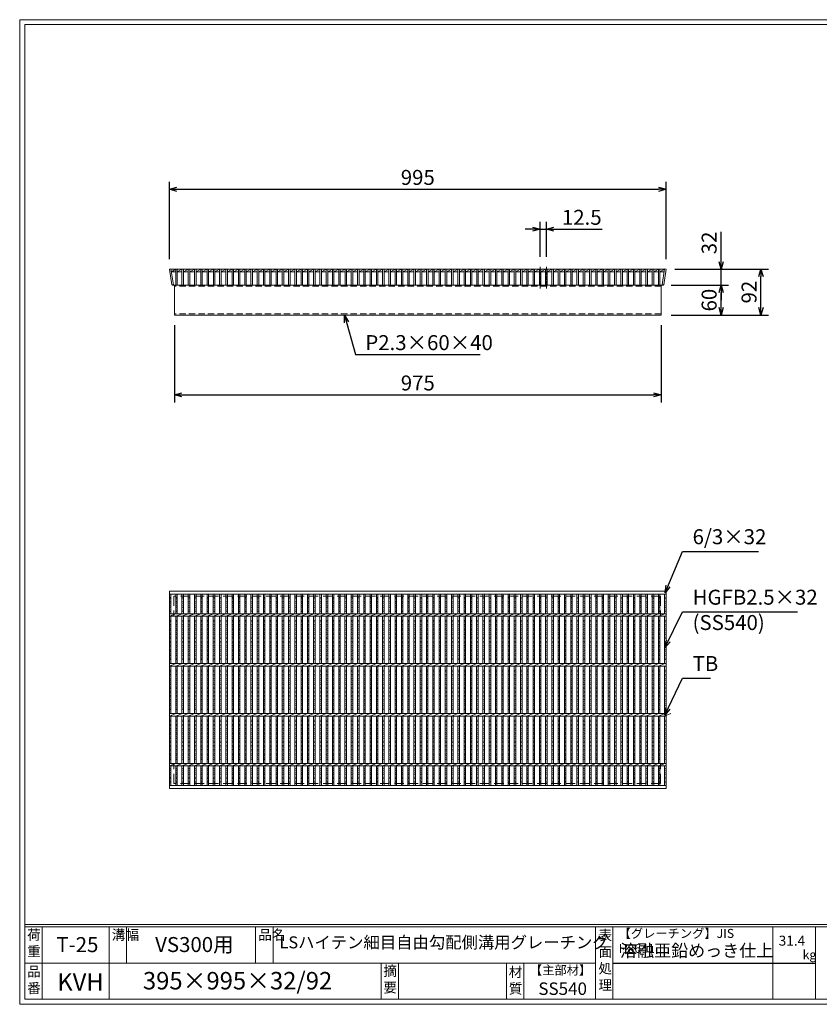
# Model space of a CAD drawing. Units: millimetres. Extents: x 0 to 2790, y 0 to 1973.
# Drawn here: x 0 to 1602, y 0 to 1973 of the extents above; entities that cross this region are included whole.
import ezdxf

# ---------------------------------------------------------------- set-up
doc = ezdxf.new("R2010")
doc.units = ezdxf.units.MM
doc.linetypes.add('CENTER', pattern=[10, 6.25, -1.25, 1.25, -1.25])
doc.linetypes.add('HIDDEN', pattern=[9.525, 6.35, -3.175])
for name, color, linetype, lineweight in [('エンボス', 4, 'Continuous', 5), ('中心線', 1, 'HIDDEN', 13), ('寸法線', 2, 'Continuous', 9), ('嵩上断面', 112, 'Continuous', 13), ('本体', 7, 'Continuous', 13)]:
    doc.layers.add(name, color=color, linetype=linetype, lineweight=lineweight)
doc.layers.add('外枠', color=7, linetype='Continuous')
doc.dimstyles.new('ISO-25', dxfattribs={"dimscale": 10, "dimtxt": 3, "dimasz": 1.5, "dimexe": 1.5, "dimexo": 2, "dimgap": 0.5, "dimtad": 1, "dimdsep": 46, "dimtxsty": 'Standard', "dimblk": 'OPEN30', "dimcen": 2.5, "dimadec": 0, "dimazin": 0, "dimtfac": 1, "dimtmove": 0, "dimatfit": 0, "dimldrblk": 'OPEN30', "dimfxl": 1, "dimarcsym": 0})

# ---------------------------------------------------------------- blocks, each defined once
blk = doc.blocks.new('_Open30')
at = {"color": 0, "linetype": 'ByBlock', "lineweight": -2}
for p, q in [((-1, 0.27), (0, 0)), ((0, 0), (-1, -0.27)), ((0, 0), (-1, 0))]:
    blk.add_line(p, q, dxfattribs=at)
blk = doc.blocks.new('*D12')
at = {"layer": 'Defpoints', "color": 0, "linetype": 'Continuous'}
for p in [(1295, 1633.3), (300, 1473.3), (1295, 1473.3)]:
    blk.add_point(p, dxfattribs=at)
at = {"layer": '寸法線', "color": 0, "linetype": 'Continuous', "lineweight": -2}
for p, q in [((300, 1493.3), (300, 1648.3)), ((1295, 1493.3), (1295, 1648.3)), ((315, 1633.3), (1280, 1633.3))]:
    blk.add_line(p, q, dxfattribs=at)
at = {"layer": '寸法線', "color": 0, "linetype": 'Continuous', "lineweight": -2, "xscale": 15, "yscale": 15, "zscale": 15, "rotation": 180}
blk.add_blockref('_Open30', (300, 1633.3), dxfattribs=at)
at = {"layer": '寸法線', "color": 0, "linetype": 'Continuous', "lineweight": -2, "xscale": 15, "yscale": 15, "zscale": 15}
blk.add_blockref('_Open30', (1295, 1633.3), dxfattribs=at)
at = {"layer": '寸法線', "color": 0, "linetype": 'Continuous', "insert": (797.5, 1653.3), "char_height": 30, "attachment_point": 5}
blk.add_mtext('995', dxfattribs=at)
blk = doc.blocks.new('*D13')
at = {"layer": 'Defpoints', "color": 0, "linetype": 'Continuous'}
for p in [(310, 1381.3), (1285, 1381.3), (1285, 1221.3)]:
    blk.add_point(p, dxfattribs=at)
at = {"layer": '寸法線', "color": 0, "linetype": 'Continuous', "lineweight": -2}
for p, q in [((310, 1361.3), (310, 1206.3)), ((1285, 1361.3), (1285, 1206.3)), ((325, 1221.3), (1270, 1221.3))]:
    blk.add_line(p, q, dxfattribs=at)
at = {"layer": '寸法線', "color": 0, "linetype": 'Continuous', "lineweight": -2, "xscale": 15, "yscale": 15, "zscale": 15, "rotation": 180}
blk.add_blockref('_Open30', (310, 1221.3), dxfattribs=at)
at = {"layer": '寸法線', "color": 0, "linetype": 'Continuous', "lineweight": -2, "xscale": 15, "yscale": 15, "zscale": 15}
blk.add_blockref('_Open30', (1285, 1221.3), dxfattribs=at)
at = {"layer": '寸法線', "color": 0, "linetype": 'Continuous', "insert": (797.5, 1241.3), "char_height": 30, "attachment_point": 5}
blk.add_mtext('975', dxfattribs=at)
blk = doc.blocks.new('*D5')
at = {"layer": 'Defpoints', "color": 0, "ltscale": 3}
for p in [(1055.1, 1553.3), (1042.6, 1478.3), (1055.1, 1478.3)]:
    blk.add_point(p, dxfattribs=at)
at = {"layer": '寸法線', "color": 0, "lineweight": -2, "ltscale": 3}
for p, q in [((1042.6, 1498.3), (1042.6, 1568.3)), ((1055.1, 1498.3), (1055.1, 1568.3)), ((1027.6, 1553.3), (1012.6, 1553.3)), ((1042.6, 1553.3), (1055.1, 1553.3)), ((1070.1, 1553.3), (1167, 1553.3))]:
    blk.add_line(p, q, dxfattribs=at)
at = {"layer": '寸法線', "color": 0, "lineweight": -2, "ltscale": 3, "xscale": 15, "yscale": 15, "zscale": 15}
blk.add_blockref('_Open30', (1042.6, 1553.3), dxfattribs=at)
at = {"layer": '寸法線', "color": 0, "lineweight": -2, "ltscale": 3, "xscale": 15, "yscale": 15, "zscale": 15, "rotation": 180}
blk.add_blockref('_Open30', (1055.1, 1553.3), dxfattribs=at)
at = {"layer": '寸法線', "color": 0, "ltscale": 3, "insert": (1126, 1573.3), "char_height": 30, "attachment_point": 5}
blk.add_mtext('12.5', dxfattribs=at)
blk = doc.blocks.new('*D6')
at = {"layer": 'Defpoints', "color": 0, "linetype": 'Continuous'}
for p in [(1292.5, 1473.3), (1485, 1473.3), (1285, 1381.3)]:
    blk.add_point(p, dxfattribs=at)
at = {"layer": '寸法線', "color": 0, "linetype": 'Continuous', "lineweight": -2}
for p, q in [((1312.5, 1473.3), (1500, 1473.3)), ((1485, 1396.3), (1485, 1458.3)), ((1305, 1381.3), (1500, 1381.3))]:
    blk.add_line(p, q, dxfattribs=at)
at = {"layer": '寸法線', "color": 0, "linetype": 'Continuous', "lineweight": -2, "xscale": 15, "yscale": 15, "zscale": 15}
for p, rotation in [((1485, 1473.3), 90), ((1485, 1381.3), 270)]:
    blk.add_blockref('_Open30', p, dxfattribs=dict(at, rotation=rotation))
at = {"layer": '寸法線', "color": 0, "linetype": 'Continuous', "insert": (1465, 1427.3), "char_height": 30, "attachment_point": 5, "rotation": 90}
blk.add_mtext('92', dxfattribs=at)
blk = doc.blocks.new('*D7')
at = {"layer": 'Defpoints', "color": 0, "linetype": 'Continuous'}
for p in [(1292.5, 1473.3), (1405, 1473.3), (1287.5, 1441.3)]:
    blk.add_point(p, dxfattribs=at)
at = {"layer": '寸法線', "color": 0, "linetype": 'Continuous', "lineweight": -2}
for p, q in [((1405, 1488.3), (1405, 1548.4)), ((1312.5, 1473.3), (1420, 1473.3)), ((1405, 1441.3), (1405, 1473.3)), ((1307.5, 1441.3), (1420, 1441.3)), ((1405, 1426.3), (1405, 1411.3))]:
    blk.add_line(p, q, dxfattribs=at)
at = {"layer": '寸法線', "color": 0, "linetype": 'Continuous', "lineweight": -2, "xscale": 15, "yscale": 15, "zscale": 15}
for p, rotation in [((1405, 1473.3), 270), ((1405, 1441.3), 90)]:
    blk.add_blockref('_Open30', p, dxfattribs=dict(at, rotation=rotation))
at = {"layer": '寸法線', "color": 0, "linetype": 'Continuous', "insert": (1385, 1525.9), "char_height": 30, "attachment_point": 5, "rotation": 90}
blk.add_mtext('32', dxfattribs=at)
blk = doc.blocks.new('*D8')
at = {"layer": 'Defpoints', "color": 0, "ltscale": 3}
for p in [(1285, 1441.3), (1405, 1441.3), (1285, 1381.3)]:
    blk.add_point(p, dxfattribs=at)
at = {"layer": '寸法線', "color": 0, "lineweight": -2, "ltscale": 3}
for p, q in [((1305, 1441.3), (1420, 1441.3)), ((1405, 1396.3), (1405, 1426.3)), ((1305, 1381.3), (1420, 1381.3))]:
    blk.add_line(p, q, dxfattribs=at)
at = {"layer": '寸法線', "color": 0, "lineweight": -2, "ltscale": 3, "xscale": 15, "yscale": 15, "zscale": 15}
for p, rotation in [((1405, 1441.3), 90), ((1405, 1381.3), 270)]:
    blk.add_blockref('_Open30', p, dxfattribs=dict(at, rotation=rotation))
at = {"layer": '寸法線', "color": 0, "ltscale": 3, "insert": (1385, 1411.3), "char_height": 30, "attachment_point": 5, "rotation": 90}
blk.add_mtext('60', dxfattribs=at)
blk = doc.blocks.new('*U15')
at = {"layer": 'エンボス', "linetype": 'Continuous'}
for p, q in [((-3.3, 184.6), (-6.3, 185.8)), ((-6.3, 181.6), (-3.3, 182.8)), ((-3.3, 177.4), (-6.3, 176.2)), ((-3.3, 177.4), (-6.3, 176.2)), ((-6.3, 174.4), (-3.3, 173.2)), ((-6.3, 174.4), (-3.3, 173.2)), ((-3.3, 167.8), (-6.3, 169)), ((-6.3, 164.8), (-3.3, 166)), ((-3.3, 160.6), (-6.3, 159.4)), ((-6.3, 157.6), (-3.3, 156.4)), ((-6.3, 138.6), (-3.3, 139.8)), ((-3.3, 135.6), (-6.3, 136.8)), ((-6.3, 131.4), (-3.3, 130.2)), ((-3.3, 128.4), (-6.3, 127.2)), ((-6.3, 121.8), (-3.3, 123)), ((-3.3, 118.8), (-6.3, 120)), ((-6.3, 114.6), (-3.3, 113.4)), ((-3.3, 111.6), (-6.3, 110.4)), ((-6.3, 105), (-3.3, 106.2)), ((-3.3, 102), (-6.3, 103.2)), ((-6.3, 97.8), (-3.3, 96.6)), ((-3.3, 94.8), (-6.3, 93.6)), ((-6.3, 88.2), (-3.3, 89.4)), ((-3.3, 85.2), (-6.3, 86.4)), ((-6.3, 81), (-3.3, 79.8)), ((-3.3, 78), (-6.3, 76.8)), ((-6.3, 71.4), (-3.3, 72.6)), ((-3.3, 68.4), (-6.3, 69.6)), ((-6.3, 64.2), (-3.3, 63)), ((-3.3, 61.2), (-6.3, 60)), ((-6.3, 38.6), (-3.3, 39.8)), ((-3.3, 35.6), (-6.3, 36.8)), ((-6.3, 31.4), (-3.3, 30.2)), ((-3.3, 28.4), (-6.3, 27.2)), ((-6.3, 21.8), (-3.3, 23)), ((-3.3, 18.8), (-6.3, 20)), ((-6.3, 14.6), (-3.3, 13.4)), ((-3.3, 11.6), (-6.3, 10.4)), ((-6.3, 5), (-3.3, 6.2)), ((-3.3, 2), (-6.3, 3.2)), ((-6.3, -2.2), (-3.3, -3.4)), ((-3.3, -5.2), (-6.3, -6.4)), ((-6.3, -11.8), (-3.3, -10.6)), ((-3.3, -14.8), (-6.3, -13.6)), ((-6.3, -19), (-3.3, -20.2)), ((-3.3, -22), (-6.3, -23.2)), ((-6.3, -28.6), (-3.3, -27.4)), ((-3.3, -31.6), (-6.3, -30.4)), ((-6.3, -35.8), (-3.3, -37)), ((-3.3, -38.8), (-6.3, -40)), ((-6.3, -61.4), (-3.3, -60.2)), ((-6.3, -61.4), (-3.3, -60.2)), ((-3.3, -64.4), (-6.3, -63.2)), ((-6.3, -68.6), (-3.3, -69.8)), ((-3.3, -71.6), (-6.3, -72.8)), ((-6.3, -78.2), (-3.3, -77)), ((-3.3, -81.2), (-6.3, -80)), ((-6.3, -85.4), (-3.3, -86.6)), ((-3.3, -88.4), (-6.3, -89.6)), ((-6.3, -95), (-3.3, -93.8)), ((-3.3, -98), (-6.3, -96.8)), ((-6.3, -102.2), (-3.3, -103.4)), ((-3.3, -105.2), (-6.3, -106.4)), ((-6.3, -111.8), (-3.3, -110.6)), ((-3.3, -114.8), (-6.3, -113.6)), ((-6.3, -119), (-3.3, -120.2)), ((-3.3, -122), (-6.3, -123.2)), ((-6.3, -128.6), (-3.3, -127.4)), ((-3.3, -131.6), (-6.3, -130.4)), ((-6.3, -135.8), (-3.3, -137)), ((-3.3, -138.8), (-6.3, -140)), ((-6.3, -158.6), (-3.3, -157.4)), ((-3.3, -161.6), (-6.3, -160.4)), ((-6.3, -165.8), (-3.3, -167)), ((-3.3, -168.8), (-6.3, -170)), ((-6.3, -175.4), (-3.3, -174.2)), ((-6.3, -175.4), (-3.3, -174.2)), ((-3.3, -178.4), (-6.3, -177.2)), ((-3.3, -178.4), (-6.3, -177.2)), ((-6.3, -182.6), (-3.3, -183.8)), ((-3.3, -185.6), (-6.3, -186.8))]:
    blk.add_line(p, q, dxfattribs=at)
at = {"layer": '本体', "linetype": 'Continuous'}
for p, q in [((-6.3, 152.5), (-6.3, 191.5)), ((-3.3, 152.5), (-3.3, 191.5)), ((-6.3, 147.5), (6.3, 152.5)), ((-6.3, 147.5), (6.3, 152.5)), ((-6.3, 52.5), (-6.3, 147.5)), ((-3.3, 52.5), (-3.3, 147.5)), ((-6.3, 47.5), (6.3, 52.5)), ((-6.3, 47.5), (6.3, 52.5)), ((-6.3, -47.5), (-6.3, 47.5)), ((-3.3, -47.5), (-3.3, 47.5)), ((-6.3, -52.5), (6.3, -47.5)), ((-6.3, -52.5), (6.3, -47.5)), ((-6.3, -147.5), (-6.3, -52.5)), ((-3.3, -147.5), (-3.3, -52.5)), ((-6.3, -152.5), (6.3, -147.5)), ((-6.3, -191.5), (-6.3, -152.5)), ((-3.3, -191.5), (-3.3, -152.5))]:
    blk.add_line(p, q, dxfattribs=at)
blk = doc.blocks.new('*U16')
at = {"layer": '嵩上断面', "color": 0, "linetype": 'ByBlock', "lineweight": -2}
for p in [(0, 0), (12.56, 0), (25.12, 0), (37.68, 0), (50.24, 0), (62.8, 0), (75.36, 0), (87.92, 0), (100.48, 0), (113.04, 0), (125.6, 0), (138.16, 0), (150.72, 0), (163.28, 0), (175.84, 0), (188.4, 0), (200.96, 0), (213.52, 0), (226.08, 0), (238.64, 0), (251.2, 0), (263.76, 0), (276.32, 0), (288.88, 0), (301.44, 0), (314, 0), (326.56, 0), (339.12, 0), (351.68, 0), (364.24, 0), (376.8, 0), (389.36, 0), (401.92, 0), (414.48, 0), (427.04, 0), (439.6, 0), (452.16, 0), (464.72, 0), (477.28, 0), (489.84, 0), (502.4, 0), (514.96, 0), (527.52, 0), (540.08, 0), (552.64, 0), (565.2, 0), (577.76, 0), (590.32, 0), (602.88, 0), (615.44, 0), (628, 0), (640.56, 0), (653.12, 0), (665.68, 0), (678.24, 0), (690.8, 0), (703.36, 0), (715.92, 0), (728.48, 0), (741.04, 0), (753.6, 0), (766.16, 0), (778.72, 0), (791.28, 0), (803.84, 0), (816.4, 0), (828.96, 0), (841.52, 0), (854.08, 0), (866.64, 0), (879.2, 0), (891.76, 0), (904.32, 0), (916.88, 0), (929.44, 0), (942, 0), (954.56, 0), (967.12, 0)]:
    blk.add_blockref('*U15', p, dxfattribs=at)

msp = doc.modelspace()

# ---------------------------------------------------------------- linework, layer by layer
at = {"layer": 'エンボス', "linetype": 'Continuous'}
for p, q in [((303, 814.802), (300, 816.002)), ((300, 811.802), (303, 813.002)), ((1295, 814.802), (1292, 816.002)), ((1292, 811.802), (1295, 813.002)), ((303, 807.602), (300, 806.402)), ((300, 804.602), (303, 803.402)), ((303, 798.002), (300, 799.202)), ((300, 795.002), (303, 796.202)), ((303, 790.802), (300, 789.602)), ((1295, 807.602), (1292, 806.402)), ((1292, 804.602), (1295, 803.402)), ((1295, 798.002), (1292, 799.202)), ((1292, 795.002), (1295, 796.202)), ((1295, 790.802), (1292, 789.602)), ((300, 787.802), (303, 786.602)), ((300, 768.822), (303, 770.022)), ((1292, 787.802), (1295, 786.602)), ((1292, 768.822), (1295, 770.022)), ((303, 765.822), (300, 767.022)), ((300, 761.622), (303, 760.422)), ((303, 758.622), (300, 757.422)), ((300, 752.022), (303, 753.222)), ((303, 749.022), (300, 750.222)), ((1295, 765.822), (1292, 767.022)), ((1292, 761.622), (1295, 760.422)), ((1295, 758.622), (1292, 757.422)), ((1292, 752.022), (1295, 753.222)), ((1295, 749.022), (1292, 750.222)), ((300, 744.822), (303, 743.622)), ((303, 741.822), (300, 740.622)), ((300, 735.222), (303, 736.422)), ((303, 732.222), (300, 733.422)), ((1292, 744.822), (1295, 743.622)), ((1295, 741.822), (1292, 740.622)), ((1292, 735.222), (1295, 736.422)), ((1295, 732.222), (1292, 733.422)), ((300, 728.022), (303, 726.822)), ((303, 725.022), (300, 723.822)), ((300, 718.422), (303, 719.622)), ((303, 715.422), (300, 716.622)), ((300, 711.222), (303, 710.022)), ((1292, 728.022), (1295, 726.822)), ((1295, 725.022), (1292, 723.822)), ((1292, 718.422), (1295, 719.622)), ((1295, 715.422), (1292, 716.622)), ((1292, 711.222), (1295, 710.022)), ((303, 708.222), (300, 707.022)), ((300, 701.622), (303, 702.822)), ((303, 698.622), (300, 699.822)), ((300, 694.422), (303, 693.222)), ((303, 691.422), (300, 690.222)), ((1295, 708.222), (1292, 707.022)), ((1292, 701.622), (1295, 702.822)), ((1295, 698.622), (1292, 699.822)), ((1292, 694.422), (1295, 693.222)), ((1295, 691.422), (1292, 690.222)), ((300, 668.822), (303, 670.022)), ((303, 665.822), (300, 667.022)), ((300, 661.622), (303, 660.422)), ((303, 658.622), (300, 657.422)), ((300, 652.022), (303, 653.222)), ((1292, 668.822), (1295, 670.022)), ((1295, 665.822), (1292, 667.022)), ((1292, 661.622), (1295, 660.422)), ((1295, 658.622), (1292, 657.422)), ((1292, 652.022), (1295, 653.222)), ((303, 649.022), (300, 650.222)), ((300, 644.822), (303, 643.622)), ((303, 641.822), (300, 640.622)), ((300, 635.222), (303, 636.422)), ((303, 632.222), (300, 633.422)), ((1295, 649.022), (1292, 650.222)), ((1292, 644.822), (1295, 643.622)), ((1295, 641.822), (1292, 640.622)), ((1292, 635.222), (1295, 636.422)), ((1295, 632.222), (1292, 633.422)), ((300, 628.022), (303, 626.822)), ((303, 625.022), (300, 623.822)), ((300, 618.422), (303, 619.622)), ((303, 615.422), (300, 616.622)), ((1292, 628.022), (1295, 626.822)), ((1295, 625.022), (1292, 623.822)), ((1292, 618.422), (1295, 619.622)), ((1295, 615.422), (1292, 616.622)), ((300, 611.222), (303, 610.022)), ((303, 608.222), (300, 607.022)), ((300, 601.622), (303, 602.822)), ((303, 598.622), (300, 599.822)), ((300, 594.422), (303, 593.222)), ((1292, 611.222), (1295, 610.022)), ((1295, 608.222), (1292, 607.022)), ((1292, 601.622), (1295, 602.822)), ((1295, 598.622), (1292, 599.822)), ((1292, 594.422), (1295, 593.222)), ((303, 591.422), (300, 590.222)), ((1295, 591.422), (1292, 590.222)), ((300, 568.822), (303, 570.022)), ((303, 565.822), (300, 567.022)), ((300, 561.622), (303, 560.422)), ((303, 558.622), (300, 557.422)), ((300, 552.022), (303, 553.222)), ((1292, 568.822), (1295, 570.022)), ((1295, 565.822), (1292, 567.022)), ((1292, 561.622), (1295, 560.422)), ((1295, 558.622), (1292, 557.422)), ((1292, 552.022), (1295, 553.222)), ((303, 549.022), (300, 550.222)), ((300, 544.822), (303, 543.622)), ((303, 541.822), (300, 540.622)), ((300, 535.222), (303, 536.422)), ((303, 532.222), (300, 533.422)), ((1295, 549.022), (1292, 550.222)), ((1292, 544.822), (1295, 543.622)), ((1295, 541.822), (1292, 540.622)), ((1292, 535.222), (1295, 536.422)), ((1295, 532.222), (1292, 533.422)), ((300, 528.022), (303, 526.822)), ((303, 525.022), (300, 523.822)), ((300, 518.422), (303, 519.622)), ((303, 515.422), (300, 516.622)), ((1292, 528.022), (1295, 526.822)), ((1295, 525.022), (1292, 523.822)), ((1292, 518.422), (1295, 519.622)), ((1295, 515.422), (1292, 516.622)), ((300, 511.222), (303, 510.022)), ((303, 508.222), (300, 507.022)), ((300, 501.622), (303, 502.822)), ((303, 498.622), (300, 499.822)), ((300, 494.422), (303, 493.222)), ((1292, 511.222), (1295, 510.022)), ((1295, 508.222), (1292, 507.022)), ((1292, 501.622), (1295, 502.822)), ((1295, 498.622), (1292, 499.822)), ((1292, 494.422), (1295, 493.222)), ((303, 491.422), (300, 490.222)), ((1295, 491.422), (1292, 490.222)), ((300, 471.636), (303, 472.836)), ((303, 468.636), (300, 469.836)), ((300, 464.436), (303, 463.236)), ((303, 461.436), (300, 460.236)), ((300, 454.836), (303, 456.036)), ((1292, 471.636), (1295, 472.836)), ((1295, 468.636), (1292, 469.836)), ((1292, 464.436), (1295, 463.236)), ((1295, 461.436), (1292, 460.236)), ((1292, 454.836), (1295, 456.036)), ((303, 451.836), (300, 453.036)), ((300, 447.636), (303, 446.436)), ((303, 444.636), (300, 443.436)), ((1295, 451.836), (1292, 453.036)), ((1292, 447.636), (1295, 446.436)), ((1295, 444.636), (1292, 443.436))]:
    msp.add_line(p, q, dxfattribs=at)
at = {"layer": '中心線', "linetype": 'CENTER'}
for p, q in [((1042.66, 1478.269), (1042.6, 1434.769)), ((1055.1, 1478.269), (1055.1, 1434.769))]:
    msp.add_line(p, q, dxfattribs=at)
at = {"layer": '外枠', "lineweight": 9, "ltscale": 80}
for p, q in [((2789.511, 1973.269), (0, 1973.269)), ((0, 0), (0, 1973.269)), ((0, 0), (2789.511, 0))]:
    msp.add_line(p, q, dxfattribs=at)
at = {"layer": '外枠', "lineweight": 9, "ltscale": 100}
for p, q in [((10, 1963.878), (2780.12, 1963.878)), ((10, 1963.878), (10, 10)), ((45, 155.399), (45, 10)), ((179.104, 155.399), (179.104, 10)), ((214.104, 155.399), (214.104, 82.7)), ((472.565, 155.399), (472.565, 82.7)), ((507.565, 155.399), (507.565, 82.7)), ((723.828, 82.7), (723.828, 10)), ((758.828, 82.7), (758.828, 10)), ((974.951, 82.7), (974.951, 10)), ((1009.951, 82.7), (1009.951, 10)), ((10, 10), (2780.12, 10))]:
    msp.add_line(p, q, dxfattribs=at)
at = {"layer": '外枠', "linetype": 'Continuous', "lineweight": 9, "ltscale": 100}
for p, q in [((10, 160.095), (2780.12, 160.095)), ((10, 155.399), (2780.12, 155.399)), ((1153.531, 155.399), (1153.531, 10)), ((1188.532, 155.399), (1188.532, 10)), ((1508.68, 155.399), (1508.68, 10)), ((1593.951, 155.399), (1593.951, 10)), ((10, 82.7), (1153.53, 82.7))]:
    msp.add_line(p, q, dxfattribs=at)
at = {"layer": '外枠', "ltscale": 3}
msp.add_line((1188.532, 82.7), (1593.951, 82.7), dxfattribs=at)
at = {"layer": '嵩上断面', "linetype": 'Continuous'}
for p, q in [((1285, 1441.269), (310, 1441.269)), ((310, 1441.269), (310, 1381.269)), ((1285, 1441.269), (1285, 1381.269)), ((1285, 1381.269), (310, 1381.269))]:
    msp.add_line(p, q, dxfattribs=at)
at = {"layer": '嵩上断面', "linetype": 'HIDDEN', "ltscale": 2}
for p, q in [((1285, 1438.969), (310, 1438.969)), ((1285, 1383.569), (310, 1383.569))]:
    msp.add_line(p, q, dxfattribs=at)
at = {"layer": '嵩上断面', "linetype": 'HIDDEN', "lineweight": 9, "ltscale": 3}
for p, q in [((1284, 817.707), (309, 817.707)), ((309, 817.707), (309, 777.707)), ((1284, 817.707), (1284, 777.707)), ((1284, 777.707), (309, 777.707)), ((1284, 482.707), (309, 482.707)), ((309, 442.707), (309, 482.707)), ((1284, 442.707), (1284, 482.707)), ((1284, 442.707), (309, 442.707))]:
    msp.add_line(p, q, dxfattribs=at)
at = {"layer": '本体', "ltscale": 3}
for p, q in [((302.964, 1473.732), (300, 1473.269)), ((1292.036, 1473.732), (1295, 1473.269)), ((304.94, 1441.653), (307.904, 1442.116)), ((312.56, 1441.269), (315.56, 1441.269)), ((325.12, 1441.269), (328.12, 1441.269)), ((337.68, 1441.269), (340.68, 1441.269)), ((350.24, 1441.269), (353.24, 1441.269)), ((362.8, 1441.269), (365.8, 1441.269)), ((375.36, 1441.269), (378.36, 1441.269)), ((387.92, 1441.269), (390.92, 1441.269)), ((400.48, 1441.269), (403.48, 1441.269)), ((413.04, 1441.269), (416.04, 1441.269)), ((425.6, 1441.269), (428.6, 1441.269)), ((438.16, 1441.269), (441.16, 1441.269)), ((450.72, 1441.269), (453.72, 1441.269)), ((463.28, 1441.269), (466.28, 1441.269)), ((475.84, 1441.269), (478.84, 1441.269)), ((488.4, 1441.269), (491.4, 1441.269)), ((500.96, 1441.269), (503.96, 1441.269)), ((513.52, 1441.269), (516.52, 1441.269)), ((526.08, 1441.269), (529.08, 1441.269)), ((538.64, 1441.269), (541.64, 1441.269)), ((551.2, 1441.269), (554.2, 1441.269)), ((563.76, 1441.269), (566.76, 1441.269)), ((576.32, 1441.269), (579.32, 1441.269)), ((588.88, 1441.269), (591.88, 1441.269)), ((601.44, 1441.269), (604.44, 1441.269)), ((614, 1441.269), (617, 1441.269)), ((626.56, 1441.269), (629.56, 1441.269)), ((639.12, 1441.269), (642.12, 1441.269)), ((651.68, 1441.269), (654.68, 1441.269)), ((664.24, 1441.269), (667.24, 1441.269)), ((676.8, 1441.269), (679.8, 1441.269)), ((689.36, 1441.269), (692.36, 1441.269)), ((701.92, 1441.269), (704.92, 1441.269)), ((714.48, 1441.269), (717.48, 1441.269)), ((727.04, 1441.269), (730.04, 1441.269)), ((739.6, 1441.269), (742.6, 1441.269)), ((752.16, 1441.269), (755.16, 1441.269)), ((764.72, 1441.269), (767.72, 1441.269)), ((777.28, 1441.269), (780.28, 1441.269)), ((789.84, 1441.269), (792.84, 1441.269)), ((802.4, 1441.269), (805.4, 1441.269)), ((814.96, 1441.269), (817.96, 1441.269)), ((827.52, 1441.269), (830.52, 1441.269)), ((840.08, 1441.269), (843.08, 1441.269)), ((852.64, 1441.269), (855.64, 1441.269)), ((865.2, 1441.269), (868.2, 1441.269)), ((877.76, 1441.269), (880.76, 1441.269)), ((890.32, 1441.269), (893.32, 1441.269)), ((902.88, 1441.269), (905.88, 1441.269)), ((915.44, 1441.269), (918.44, 1441.269)), ((928, 1441.269), (931, 1441.269)), ((940.56, 1441.269), (943.56, 1441.269)), ((953.12, 1441.269), (956.12, 1441.269)), ((965.68, 1441.269), (968.68, 1441.269)), ((978.24, 1441.269), (981.24, 1441.269)), ((990.8, 1441.269), (993.8, 1441.269)), ((1003.36, 1441.269), (1006.36, 1441.269)), ((1015.92, 1441.269), (1018.92, 1441.269)), ((1028.48, 1441.269), (1031.48, 1441.269)), ((1041.04, 1441.269), (1044.04, 1441.269)), ((1053.6, 1441.269), (1056.6, 1441.269)), ((1066.16, 1441.269), (1069.16, 1441.269)), ((1078.72, 1441.269), (1081.72, 1441.269)), ((1091.28, 1441.269), (1094.28, 1441.269)), ((1103.84, 1441.269), (1106.84, 1441.269)), ((1116.4, 1441.269), (1119.4, 1441.269)), ((1128.96, 1441.269), (1131.96, 1441.269)), ((1141.52, 1441.269), (1144.52, 1441.269)), ((1154.08, 1441.269), (1157.08, 1441.269)), ((1166.64, 1441.269), (1169.64, 1441.269)), ((1179.2, 1441.269), (1182.2, 1441.269)), ((1191.76, 1441.269), (1194.76, 1441.269)), ((1204.32, 1441.269), (1207.32, 1441.269)), ((1216.88, 1441.269), (1219.88, 1441.269)), ((1229.44, 1441.269), (1232.44, 1441.269)), ((1242, 1441.269), (1245, 1441.269)), ((1254.56, 1441.269), (1257.56, 1441.269)), ((1267.12, 1441.269), (1270.12, 1441.269)), ((1279.68, 1441.269), (1282.68, 1441.269)), ((1290.06, 1441.653), (1287.096, 1442.116))]:
    msp.add_line(p, q, dxfattribs=at)
at = {"layer": '本体', "linetype": 'Continuous'}
for p, q in [((300, 1473.269), (304.94, 1441.653)), ((302.964, 1473.732), (307.904, 1442.116)), ((303.036, 1473.269), (1291.964, 1473.269)), ((303.818, 1468.269), (312.56, 1473.269)), ((303.818, 1468.269), (312.56, 1468.269)), ((312.56, 1473.269), (312.56, 1441.269)), ((315.56, 1468.269), (325.12, 1473.269)), ((315.56, 1473.269), (315.56, 1441.269)), ((315.56, 1468.269), (325.12, 1468.269)), ((325.12, 1473.269), (325.12, 1441.269)), ((328.12, 1468.269), (337.68, 1473.269)), ((328.12, 1473.269), (328.12, 1441.269)), ((328.12, 1468.269), (337.68, 1468.269)), ((337.68, 1473.269), (337.68, 1441.269)), ((340.68, 1468.269), (350.24, 1473.269)), ((340.68, 1473.269), (340.68, 1441.269)), ((340.68, 1468.269), (350.24, 1468.269)), ((350.24, 1473.269), (350.24, 1441.269)), ((353.24, 1468.269), (362.8, 1473.269)), ((353.24, 1473.269), (353.24, 1441.269)), ((353.24, 1468.269), (362.8, 1468.269)), ((362.8, 1473.269), (362.8, 1441.269)), ((365.8, 1468.269), (375.36, 1473.269)), ((365.8, 1473.269), (365.8, 1441.269)), ((365.8, 1468.269), (375.36, 1468.269)), ((375.36, 1473.269), (375.36, 1441.269)), ((378.36, 1468.269), (387.92, 1473.269)), ((378.36, 1473.269), (378.36, 1441.269)), ((378.36, 1468.269), (387.92, 1468.269)), ((387.92, 1473.269), (387.92, 1441.269)), ((390.92, 1468.269), (400.48, 1473.269)), ((390.92, 1473.269), (390.92, 1441.269)), ((390.92, 1468.269), (400.48, 1468.269)), ((400.48, 1473.269), (400.48, 1441.269)), ((403.48, 1468.269), (413.04, 1473.269)), ((403.48, 1473.269), (403.48, 1441.269)), ((403.48, 1468.269), (413.04, 1468.269)), ((413.04, 1473.269), (413.04, 1441.269)), ((416.04, 1468.269), (425.6, 1473.269)), ((416.04, 1473.269), (416.04, 1441.269)), ((416.04, 1468.269), (425.6, 1468.269)), ((425.6, 1473.269), (425.6, 1441.269)), ((428.6, 1468.269), (438.16, 1473.269)), ((428.6, 1473.269), (428.6, 1441.269)), ((428.6, 1468.269), (438.16, 1468.269)), ((438.16, 1473.269), (438.16, 1441.269)), ((441.16, 1468.269), (450.72, 1473.269)), ((441.16, 1473.269), (441.16, 1441.269)), ((441.16, 1468.269), (450.72, 1468.269)), ((450.72, 1473.269), (450.72, 1441.269)), ((453.72, 1468.269), (463.28, 1473.269)), ((453.72, 1473.269), (453.72, 1441.269)), ((453.72, 1468.269), (463.28, 1468.269)), ((463.28, 1473.269), (463.28, 1441.269)), ((466.28, 1468.269), (475.84, 1473.269)), ((466.28, 1473.269), (466.28, 1441.269)), ((466.28, 1468.269), (475.84, 1468.269)), ((475.84, 1473.269), (475.84, 1441.269)), ((478.84, 1468.269), (488.4, 1473.269)), ((478.84, 1473.269), (478.84, 1441.269)), ((478.84, 1468.269), (488.4, 1468.269)), ((488.4, 1473.269), (488.4, 1441.269)), ((491.4, 1468.269), (500.96, 1473.269)), ((491.4, 1473.269), (491.4, 1441.269)), ((491.4, 1468.269), (500.96, 1468.269)), ((500.96, 1473.269), (500.96, 1441.269)), ((503.96, 1468.269), (513.52, 1473.269)), ((503.96, 1473.269), (503.96, 1441.269)), ((503.96, 1468.269), (513.52, 1468.269)), ((513.52, 1473.269), (513.52, 1441.269)), ((516.52, 1468.269), (526.08, 1473.269)), ((516.52, 1473.269), (516.52, 1441.269)), ((516.52, 1468.269), (526.08, 1468.269)), ((526.08, 1473.269), (526.08, 1441.269)), ((529.08, 1468.269), (538.64, 1473.269)), ((529.08, 1473.269), (529.08, 1441.269)), ((529.08, 1468.269), (538.64, 1468.269)), ((538.64, 1473.269), (538.64, 1441.269)), ((541.64, 1468.269), (551.2, 1473.269)), ((541.64, 1473.269), (541.64, 1441.269)), ((541.64, 1468.269), (551.2, 1468.269)), ((551.2, 1473.269), (551.2, 1441.269)), ((554.2, 1468.269), (563.76, 1473.269)), ((554.2, 1473.269), (554.2, 1441.269)), ((554.2, 1468.269), (563.76, 1468.269)), ((563.76, 1473.269), (563.76, 1441.269)), ((566.76, 1468.269), (576.32, 1473.269)), ((566.76, 1473.269), (566.76, 1441.269)), ((566.76, 1468.269), (576.32, 1468.269)), ((576.32, 1473.269), (576.32, 1441.269)), ((579.32, 1468.269), (588.88, 1473.269)), ((579.32, 1473.269), (579.32, 1441.269)), ((579.32, 1468.269), (588.88, 1468.269)), ((588.88, 1473.269), (588.88, 1441.269)), ((591.88, 1468.269), (601.44, 1473.269)), ((591.88, 1473.269), (591.88, 1441.269)), ((591.88, 1468.269), (601.44, 1468.269)), ((601.44, 1473.269), (601.44, 1441.269)), ((604.44, 1468.269), (614, 1473.269)), ((604.44, 1473.269), (604.44, 1441.269)), ((604.44, 1468.269), (614, 1468.269)), ((614, 1473.269), (614, 1441.269)), ((617, 1468.269), (626.56, 1473.269)), ((617, 1473.269), (617, 1441.269)), ((617, 1468.269), (626.56, 1468.269)), ((626.56, 1473.269), (626.56, 1441.269)), ((629.56, 1468.269), (639.12, 1473.269)), ((629.56, 1473.269), (629.56, 1441.269)), ((629.56, 1468.269), (639.12, 1468.269)), ((639.12, 1473.269), (639.12, 1441.269)), ((642.12, 1468.269), (651.68, 1473.269)), ((642.12, 1473.269), (642.12, 1441.269)), ((642.12, 1468.269), (651.68, 1468.269)), ((651.68, 1473.269), (651.68, 1441.269)), ((654.68, 1468.269), (664.24, 1473.269)), ((654.68, 1473.269), (654.68, 1441.269)), ((654.68, 1468.269), (664.24, 1468.269)), ((664.24, 1473.269), (664.24, 1441.269)), ((667.24, 1468.269), (676.8, 1473.269)), ((667.24, 1473.269), (667.24, 1441.269)), ((667.24, 1468.269), (676.8, 1468.269)), ((676.8, 1473.269), (676.8, 1441.269)), ((679.8, 1468.269), (689.36, 1473.269)), ((679.8, 1473.269), (679.8, 1441.269)), ((679.8, 1468.269), (689.36, 1468.269)), ((689.36, 1473.269), (689.36, 1441.269)), ((692.36, 1468.269), (701.92, 1473.269)), ((692.36, 1473.269), (692.36, 1441.269)), ((692.36, 1468.269), (701.92, 1468.269)), ((701.92, 1473.269), (701.92, 1441.269)), ((704.92, 1468.269), (714.48, 1473.269)), ((704.92, 1473.269), (704.92, 1441.269)), ((704.92, 1468.269), (714.48, 1468.269)), ((714.48, 1473.269), (714.48, 1441.269)), ((717.48, 1468.269), (727.04, 1473.269)), ((717.48, 1473.269), (717.48, 1441.269)), ((717.48, 1468.269), (727.04, 1468.269)), ((727.04, 1473.269), (727.04, 1441.269)), ((730.04, 1468.269), (739.6, 1473.269)), ((730.04, 1473.269), (730.04, 1441.269)), ((730.04, 1468.269), (739.6, 1468.269)), ((739.6, 1473.269), (739.6, 1441.269)), ((742.6, 1468.269), (752.16, 1473.269)), ((742.6, 1473.269), (742.6, 1441.269)), ((742.6, 1468.269), (752.16, 1468.269)), ((752.16, 1473.269), (752.16, 1441.269)), ((755.16, 1468.269), (764.72, 1473.269)), ((755.16, 1473.269), (755.16, 1441.269)), ((755.16, 1468.269), (764.72, 1468.269)), ((764.72, 1473.269), (764.72, 1441.269)), ((767.72, 1468.269), (777.28, 1473.269)), ((767.72, 1473.269), (767.72, 1441.269)), ((767.72, 1468.269), (777.28, 1468.269)), ((777.28, 1473.269), (777.28, 1441.269)), ((780.28, 1468.269), (789.84, 1473.269)), ((780.28, 1473.269), (780.28, 1441.269)), ((780.28, 1468.269), (789.84, 1468.269)), ((789.84, 1473.269), (789.84, 1441.269)), ((792.84, 1468.269), (802.4, 1473.269)), ((792.84, 1473.269), (792.84, 1441.269)), ((792.84, 1468.269), (802.4, 1468.269)), ((802.4, 1473.269), (802.4, 1441.269)), ((805.4, 1468.269), (814.96, 1473.269)), ((805.4, 1473.269), (805.4, 1441.269)), ((805.4, 1468.269), (814.96, 1468.269)), ((814.96, 1473.269), (814.96, 1441.269)), ((817.96, 1468.269), (827.52, 1473.269)), ((817.96, 1473.269), (817.96, 1441.269)), ((817.96, 1468.269), (827.52, 1468.269)), ((827.52, 1473.269), (827.52, 1441.269)), ((830.52, 1468.269), (840.08, 1473.269)), ((830.52, 1473.269), (830.52, 1441.269)), ((830.52, 1468.269), (840.08, 1468.269)), ((840.08, 1473.269), (840.08, 1441.269)), ((843.08, 1468.269), (852.64, 1473.269)), ((843.08, 1473.269), (843.08, 1441.269)), ((843.08, 1468.269), (852.64, 1468.269)), ((852.64, 1473.269), (852.64, 1441.269)), ((855.64, 1468.269), (865.2, 1473.269)), ((855.64, 1473.269), (855.64, 1441.269)), ((855.64, 1468.269), (865.2, 1468.269)), ((865.2, 1473.269), (865.2, 1441.269)), ((868.2, 1468.269), (877.76, 1473.269)), ((868.2, 1473.269), (868.2, 1441.269)), ((868.2, 1468.269), (877.76, 1468.269)), ((877.76, 1473.269), (877.76, 1441.269)), ((880.76, 1468.269), (890.32, 1473.269)), ((880.76, 1473.269), (880.76, 1441.269)), ((880.76, 1468.269), (890.32, 1468.269)), ((890.32, 1473.269), (890.32, 1441.269)), ((893.32, 1468.269), (902.88, 1473.269)), ((893.32, 1473.269), (893.32, 1441.269)), ((893.32, 1468.269), (902.88, 1468.269)), ((902.88, 1473.269), (902.88, 1441.269)), ((905.88, 1468.269), (915.44, 1473.269)), ((905.88, 1473.269), (905.88, 1441.269)), ((905.88, 1468.269), (915.44, 1468.269)), ((915.44, 1473.269), (915.44, 1441.269)), ((918.44, 1468.269), (928, 1473.269)), ((918.44, 1473.269), (918.44, 1441.269)), ((918.44, 1468.269), (928, 1468.269)), ((928, 1473.269), (928, 1441.269)), ((931, 1468.269), (940.56, 1473.269)), ((931, 1473.269), (931, 1441.269)), ((931, 1468.269), (940.56, 1468.269)), ((940.56, 1473.269), (940.56, 1441.269)), ((943.56, 1468.269), (953.12, 1473.269)), ((943.56, 1473.269), (943.56, 1441.269)), ((943.56, 1468.269), (953.12, 1468.269)), ((953.12, 1473.269), (953.12, 1441.269)), ((956.12, 1468.269), (965.68, 1473.269)), ((956.12, 1473.269), (956.12, 1441.269)), ((956.12, 1468.269), (965.68, 1468.269)), ((965.68, 1473.269), (965.68, 1441.269)), ((968.68, 1468.269), (978.24, 1473.269)), ((968.68, 1473.269), (968.68, 1441.269)), ((968.68, 1468.269), (978.24, 1468.269)), ((978.24, 1473.269), (978.24, 1441.269)), ((981.24, 1468.269), (990.8, 1473.269)), ((981.24, 1473.269), (981.24, 1441.269)), ((981.24, 1468.269), (990.8, 1468.269)), ((990.8, 1473.269), (990.8, 1441.269)), ((993.8, 1468.269), (1003.36, 1473.269)), ((993.8, 1473.269), (993.8, 1441.269)), ((993.8, 1468.269), (1003.36, 1468.269)), ((1003.36, 1473.269), (1003.36, 1441.269)), ((1006.36, 1468.269), (1015.92, 1473.269)), ((1006.36, 1473.269), (1006.36, 1441.269)), ((1006.36, 1468.269), (1015.92, 1468.269)), ((1015.92, 1473.269), (1015.92, 1441.269)), ((1018.92, 1468.269), (1028.48, 1473.269)), ((1018.92, 1473.269), (1018.92, 1441.269)), ((1018.92, 1468.269), (1028.48, 1468.269)), ((1028.48, 1473.269), (1028.48, 1441.269)), ((1031.48, 1468.269), (1041.04, 1473.269)), ((1031.48, 1473.269), (1031.48, 1441.269)), ((1031.48, 1468.269), (1041.04, 1468.269)), ((1041.04, 1473.269), (1041.04, 1441.269)), ((1044.04, 1468.269), (1053.6, 1473.269)), ((1044.04, 1473.269), (1044.04, 1441.269)), ((1044.04, 1468.269), (1053.6, 1468.269)), ((1053.6, 1473.269), (1053.6, 1441.269)), ((1056.6, 1468.269), (1066.16, 1473.269)), ((1056.6, 1473.269), (1056.6, 1441.269)), ((1056.6, 1468.269), (1066.16, 1468.269)), ((1066.16, 1473.269), (1066.16, 1441.269)), ((1069.16, 1468.269), (1078.72, 1473.269)), ((1069.16, 1473.269), (1069.16, 1441.269)), ((1069.16, 1468.269), (1078.72, 1468.269)), ((1078.72, 1473.269), (1078.72, 1441.269)), ((1081.72, 1468.269), (1091.28, 1473.269)), ((1081.72, 1473.269), (1081.72, 1441.269)), ((1081.72, 1468.269), (1091.28, 1468.269)), ((1091.28, 1473.269), (1091.28, 1441.269)), ((1094.28, 1468.269), (1103.84, 1473.269)), ((1094.28, 1473.269), (1094.28, 1441.269)), ((1094.28, 1468.269), (1103.84, 1468.269)), ((1103.84, 1473.269), (1103.84, 1441.269)), ((1106.84, 1468.269), (1116.4, 1473.269)), ((1106.84, 1473.269), (1106.84, 1441.269)), ((1106.84, 1468.269), (1116.4, 1468.269)), ((1116.4, 1473.269), (1116.4, 1441.269)), ((1119.4, 1468.269), (1128.96, 1473.269)), ((1119.4, 1473.269), (1119.4, 1441.269)), ((1119.4, 1468.269), (1128.96, 1468.269)), ((1128.96, 1473.269), (1128.96, 1441.269)), ((1131.96, 1468.269), (1141.52, 1473.269)), ((1131.96, 1473.269), (1131.96, 1441.269)), ((1131.96, 1468.269), (1141.52, 1468.269)), ((1141.52, 1473.269), (1141.52, 1441.269)), ((1144.52, 1468.269), (1154.08, 1473.269)), ((1144.52, 1473.269), (1144.52, 1441.269)), ((1144.52, 1468.269), (1154.08, 1468.269)), ((1154.08, 1473.269), (1154.08, 1441.269)), ((1157.08, 1468.269), (1166.64, 1473.269)), ((1157.08, 1473.269), (1157.08, 1441.269)), ((1157.08, 1468.269), (1166.64, 1468.269)), ((1166.64, 1473.269), (1166.64, 1441.269)), ((1169.64, 1468.269), (1179.2, 1473.269)), ((1169.64, 1473.269), (1169.64, 1441.269)), ((1169.64, 1468.269), (1179.2, 1468.269)), ((1179.2, 1473.269), (1179.2, 1441.269)), ((1182.2, 1468.269), (1191.76, 1473.269)), ((1182.2, 1473.269), (1182.2, 1441.269)), ((1182.2, 1468.269), (1191.76, 1468.269)), ((1191.76, 1473.269), (1191.76, 1441.269)), ((1194.76, 1468.269), (1204.32, 1473.269)), ((1194.76, 1473.269), (1194.76, 1441.269)), ((1194.76, 1468.269), (1204.32, 1468.269)), ((1204.32, 1473.269), (1204.32, 1441.269)), ((1207.32, 1468.269), (1216.88, 1473.269)), ((1207.32, 1473.269), (1207.32, 1441.269)), ((1207.32, 1468.269), (1216.88, 1468.269)), ((1216.88, 1473.269), (1216.88, 1441.269)), ((1219.88, 1468.269), (1229.44, 1473.269)), ((1219.88, 1473.269), (1219.88, 1441.269)), ((1219.88, 1468.269), (1229.44, 1468.269)), ((1229.44, 1473.269), (1229.44, 1441.269)), ((1232.44, 1468.269), (1242, 1473.269)), ((1232.44, 1473.269), (1232.44, 1441.269)), ((1232.44, 1468.269), (1242, 1468.269)), ((1242, 1473.269), (1242, 1441.269)), ((1245, 1468.269), (1254.56, 1473.269)), ((1245, 1473.269), (1245, 1441.269)), ((1245, 1468.269), (1254.56, 1468.269)), ((1254.56, 1473.269), (1254.56, 1441.269)), ((1257.56, 1468.269), (1267.12, 1473.269)), ((1257.56, 1473.269), (1257.56, 1441.269)), ((1257.56, 1468.269), (1267.12, 1468.269)), ((1267.12, 1473.269), (1267.12, 1441.269)), ((1270.12, 1468.269), (1279.68, 1473.269)), ((1270.12, 1473.269), (1270.12, 1441.269)), ((1270.12, 1468.269), (1279.68, 1468.269)), ((1279.68, 1473.269), (1279.68, 1441.269)), ((1282.68, 1468.269), (1291.964, 1473.269)), ((1282.68, 1473.269), (1282.68, 1441.269)), ((1282.68, 1468.269), (1291.182, 1468.269)), ((1292.036, 1473.732), (1287.096, 1442.116)), ((1295, 1473.269), (1290.06, 1441.653)), ((305.396, 1441.269), (1289.704, 1441.269)), ((300, 827.707), (1295, 827.707)), ((300, 432.707), (300, 827.707)), ((300, 821.707), (1295, 821.707)), ((303, 782.707), (303, 821.707)), ((1292, 782.707), (1292, 821.707)), ((1295, 827.707), (1295, 432.707)), ((300, 782.707), (1295, 782.707)), ((300, 777.707), (312.56, 782.707)), ((300, 777.707), (1295, 777.707)), ((303, 682.707), (303, 777.707)), ((1292, 682.707), (1292, 777.707)), ((300, 682.707), (1295, 682.707)), ((300, 677.707), (312.56, 682.707)), ((300, 677.707), (1295, 677.707)), ((303, 582.707), (303, 677.707)), ((1292, 582.707), (1292, 677.707)), ((300, 582.707), (1295, 582.707)), ((300, 577.707), (312.56, 582.707)), ((300, 577.707), (1295, 577.707)), ((303, 482.707), (303, 577.707)), ((1292, 577.707), (1304.56, 582.707)), ((1292, 482.707), (1292, 577.707)), ((300, 482.707), (1295, 482.707)), ((300, 477.707), (312.56, 482.707)), ((300, 477.707), (1295, 477.707)), ((303, 438.707), (303, 477.707)), ((1292, 438.707), (1292, 477.707)), ((1295, 438.707), (300, 438.707)), ((1295, 432.707), (300, 432.707))]:
    msp.add_line(p, q, dxfattribs=at)

# ---------------------------------------------------------------- block references
at = {"layer": '嵩上断面'}
msp.add_blockref('*U16', (318.84, 630.207), dxfattribs=at)

# ---------------------------------------------------------------- texts
at = {"layer": '外枠', "linetype": 'Continuous', "lineweight": 9, "ltscale": 100, "attachment_point": 1}
for s, insert, char_height, width in [('荷\\P重', (14.92, 149.332), 20, 30.0799), ('溝幅', (184.435, 149.307), 20, 29.6694), ('品名', (477.896, 149.307), 20, 29.6694), ('LSハイテン細目自由勾配側溝用グレーチング', (520.451, 136.154), 24, 704.0602), ('表\\P面\\P処\\P理', (1159.385, 148.611), 20, 1015.1375), ('【グレーチング】JIS\u3000H8641', (1199.762, 151.082), 18, 301.8661), ('T-25', (73.477, 134.573), 30, 126.3036), ('VS300用', (271.36, 134.794), 30, 187.7819), ('溶融亜鉛めっき仕上', (1202.678, 120.138), 25, 1015.1375), ('31.4', (1520.477, 137.5), 20, 1015.1375), ('kg', (1568.465, 108.414), 18, 25.456), ('摘\\P要', (728.478, 76.926), 20, 664.6119), ('【主部材】', (1022.193, 77.61), 18, 122.0406), ('品\\P番', (15.057, 75.82), 20, 23.52947), ('KVH', (75.244, 62.393), 35, 75.9983), ('395×995×32/92', (246.857, 64.818), 35, 532.9183), ('材\\P質', (979.733, 74.848), 20, 31.38948), ('SS540', (1038.975, 43.782), 25, 122.0406)]:
    msp.add_mtext(s, dxfattribs=dict(at, insert=insert, char_height=char_height, width=width))
at = {"layer": '寸法線', "linetype": 'Continuous', "char_height": 30}
for s, insert, attachment_point in [('P2.3×60×40', (692.374, 1322.183), 4), ('6/3×32', (1347.992, 912.707), 7), ('HGFB2.5×32', (1347.992, 791.511), 7), ('(SS540)', (1347.992, 740.734), 7), ('TB', (1347.992, 658.576), 7)]:
    msp.add_mtext(s, dxfattribs=dict(at, insert=insert, attachment_point=attachment_point))

# ---------------------------------------------------------------- dimensions: what is measured, and where the dimension line sits
at = {"layer": '寸法線', "linetype": 'Continuous'}
dim = msp.add_linear_dim(base=(1295, 1633.269), p1=(300, 1473.269), p2=(1295, 1473.269), dimstyle='ISO-25', dxfattribs=at)
dim.commit()
dim.dimension.update_dxf_attribs({"geometry": '*D12', "text_midpoint": (797.5, 1653.269)})
at = {"layer": '寸法線', "ltscale": 3}
dim = msp.add_linear_dim(base=(1055.1, 1553.269), p1=(1042.6, 1478.269), p2=(1055.1, 1478.269), dimstyle='ISO-25', dxfattribs=at)
dim.commit()
dim.dimension.update_dxf_attribs({"geometry": '*D5', "text_midpoint": (1126.039, 1573.269)})
at = {"layer": '寸法線', "linetype": 'Continuous'}
for base, p1, picture, middle in [((1405, 1473.269), (1287.5, 1441.269), '*D7', (1385, 1525.858)), ((1485, 1473.269), (1285, 1381.269), '*D6', (1465, 1427.269))]:
    dim = msp.add_linear_dim(base=base, p1=p1, p2=(1292.5, 1473.269), angle=90, dimstyle='ISO-25', dxfattribs=at)
    dim.commit()
    dim.dimension.update_dxf_attribs({"geometry": picture, "text_midpoint": middle})
at = {"layer": '寸法線', "ltscale": 3}
dim = msp.add_linear_dim(base=(1405, 1441.269), p1=(1285, 1381.269), p2=(1285, 1441.269), angle=90, dimstyle='ISO-25', dxfattribs=at)
dim.commit()
dim.dimension.update_dxf_attribs({"geometry": '*D8', "text_midpoint": (1385, 1411.269)})
at = {"layer": '寸法線', "linetype": 'Continuous'}
dim = msp.add_linear_dim(base=(1285, 1221.269), p1=(310, 1381.269), p2=(1285, 1381.269), dimstyle='ISO-25', dxfattribs=at)
dim.commit()
dim.dimension.update_dxf_attribs({"geometry": '*D13', "text_midpoint": (797.5, 1221.269), "dimtype": 160})

# ---------------------------------------------------------------- leaders
at = {"layer": '寸法線', "linetype": 'Continuous', "annotation_type": 0, "has_hookline": 1, "hookline_direction": 0}
for points, text_width in [([(650.504, 1381.269), (672.374, 1302.183), (687.374, 1302.183)], 230.254), ([(1292.933, 824.628), (1327.992, 907.707), (1342.992, 907.707)], 132.183), ([(1292.5, 714.668), (1327.992, 786.511), (1342.992, 786.511)], 210.457), ([(1292.5, 579.709), (1327.992, 653.576), (1342.992, 653.576)], 35.787)]:
    msp.add_leader(points, dimstyle='ISO-25', override={"dimgap": 0.5, "dimtad": 1}, dxfattribs=dict(at, text_width=text_width))

doc.saveas('drawing.dxf')
